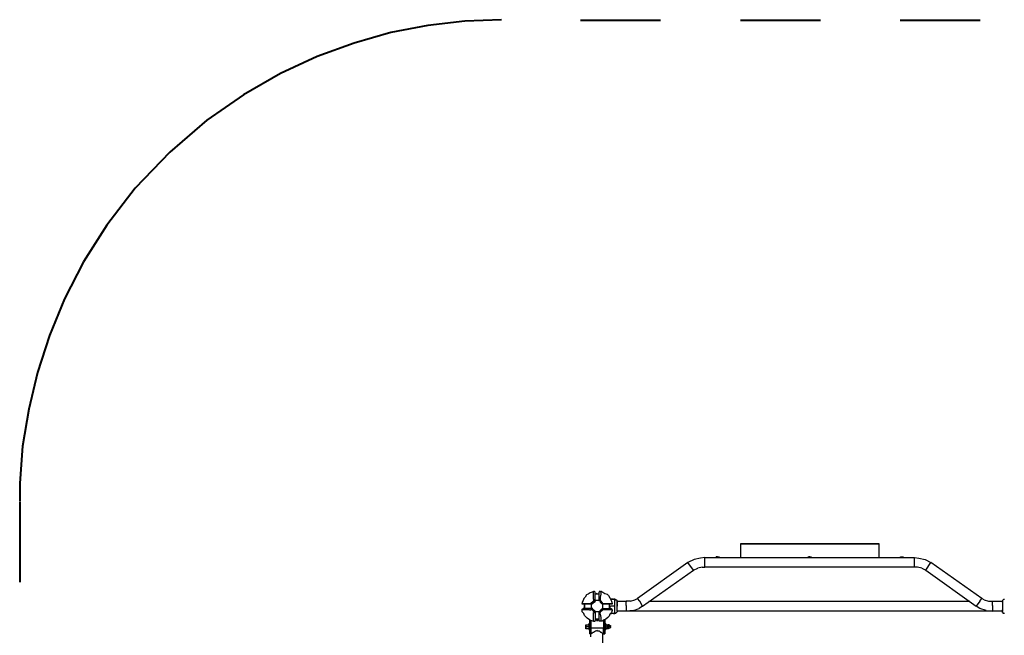
# Model space of a CAD drawing. Units: inches. Extents: x 243 to 367, y 133 to 307.
# Drawn here: x 245 to 280, y 210 to 231 of the extents above; entities that cross this region are included whole.
import ezdxf

# ---------------------------------------------------------------- set-up
doc = ezdxf.new("R2010")
doc.units = ezdxf.units.IN
doc.header["$MEASUREMENT"] = 0
for name, pattern in [('AI-Linetype-53', [16.933333, 2.822222, -2.822222, 2.822222, -2.822222, 2.822222, -2.822222]), ('AI-Linetype-54', [16.933333, 2.822222, -2.822222, 2.822222, -2.822222, 2.822222, -2.822222]), ('AI-Linetype-60', [16.933333, 2.822222, -2.822222, 2.822222, -2.822222, 2.822222, -2.822222])]:
    doc.linetypes.add(name, pattern=pattern)
doc.layers.add('Ebene 1', color=7, linetype='Continuous')

# ---------------------------------------------------------------- blocks, each defined once
blk = doc.blocks.new('block 17')
at = {"layer": 'Ebene 1', "color": 179, "linetype": 'AI-Linetype-60', "lineweight": 40, "true_color": 0x1a171b}
blk.add_lwpolyline([(261.908, 231.297), (260.608, 231.247), (259.308, 231.097), (258.008, 230.847), (256.708, 230.472), (255.409, 229.997), (254.109, 229.397), (252.809, 228.647), (251.509, 227.747), (250.209, 226.622), (248.984, 225.347), (247.984, 224.047), (247.159, 222.747), (246.484, 221.447), (245.959, 220.147), (245.534, 218.847), (245.234, 217.547), (245.009, 216.247), (244.909, 214.947), (244.909, 214.297)], dxfattribs=at)
at = {"layer": 'Ebene 1', "color": 179, "linetype": 'AI-Linetype-53', "lineweight": 40, "true_color": 0x1a171b}
blk.add_lwpolyline([(295.733, 231.272), (261.908, 231.272)], dxfattribs=at)
at = {"layer": 'Ebene 1', "color": 179, "linetype": 'AI-Linetype-54', "lineweight": 40, "true_color": 0x1a171b}
blk.add_lwpolyline([(244.908, 214.272), (244.908, 183.222)], dxfattribs=at)

msp = doc.modelspace()

# ---------------------------------------------------------------- linework, layer by layer
at = {"layer": 'Ebene 1', "color": 179, "lineweight": 25, "true_color": 0x1a171b}
for points in [[(270.333, 212.797), (270.333, 212.322)], [(270.333, 212.797), (275.234, 212.797)], [(275.234, 212.797), (270.333, 212.797)], [(275.234, 212.322), (275.234, 212.797)], [(268.708, 212.247), (268.483, 212.147)], [(268.933, 212.297), (268.708, 212.247)], [(269.083, 212.322), (268.933, 212.297)], [(269.083, 211.972), (269.083, 212.322)], [(269.083, 212.322), (276.483, 212.322)], [(269.483, 212.322), (269.458, 212.322)], [(269.533, 212.347), (269.483, 212.347)], [(269.483, 212.347), (269.483, 212.322)], [(269.533, 212.347), (269.583, 212.347)], [(269.583, 212.347), (269.583, 212.322)], [(269.583, 212.322), (269.583, 212.322)], [(272.733, 212.322), (272.708, 212.322)], [(272.783, 212.347), (272.733, 212.347)], [(272.733, 212.347), (272.733, 212.322)], [(272.783, 212.347), (272.833, 212.347)], [(272.833, 212.347), (272.833, 212.322)], [(272.833, 212.322), (272.833, 212.322)], [(275.983, 212.322), (275.958, 212.322)], [(275.983, 212.347), (276.033, 212.347)], [(275.983, 212.347), (275.983, 212.322)], [(276.033, 212.347), (276.083, 212.347)], [(276.083, 212.347), (276.083, 212.322)], [(276.083, 212.322), (276.083, 212.322)], [(276.483, 211.972), (276.483, 212.322)], [(276.483, 212.322), (276.633, 212.297)], [(276.633, 212.297), (276.858, 212.247)], [(276.858, 212.247), (277.058, 212.147)], [(268.483, 212.147), (266.708, 210.872)], [(268.683, 211.872), (268.483, 212.147)], [(268.683, 211.872), (268.833, 211.947)], [(268.983, 211.972), (268.833, 211.947)], [(268.983, 211.972), (269.083, 211.972)], [(276.483, 211.972), (269.083, 211.972)], [(276.583, 211.972), (276.483, 211.972)], [(276.733, 211.947), (276.583, 211.972)], [(276.733, 211.947), (276.883, 211.872)], [(276.883, 211.872), (277.058, 212.147)], [(278.858, 210.872), (277.058, 212.147)], [(266.883, 210.597), (268.683, 211.872)], [(276.883, 211.872), (278.658, 210.597)], [(264.808, 210.872), (264.783, 210.797)], [(264.858, 210.922), (264.808, 210.872)], [(264.908, 210.997), (264.858, 210.922)], [(264.959, 211.022), (264.908, 210.997)], [(265.033, 211.072), (264.959, 211.022)], [(265.108, 211.097), (265.033, 211.072)], [(265.158, 211.122), (265.108, 211.097)], [(265.158, 211.097), (265.158, 211.122)], [(265.158, 211.122), (265.158, 211.122)], [(265.158, 211.122), (265.158, 211.122)], [(265.183, 211.122), (265.158, 211.122)], [(265.158, 211.122), (265.158, 211.122)], [(265.158, 211.022), (265.158, 211.097)], [(265.158, 211.097), (265.158, 211.097)], [(265.158, 210.922), (265.158, 211.022)], [(265.158, 210.847), (265.158, 210.922)], [(265.208, 211.097), (265.183, 211.122)], [(265.183, 211.122), (265.183, 211.122)], [(265.183, 211.122), (265.183, 211.122)], [(265.183, 211.122), (265.183, 211.122)], [(265.208, 210.797), (265.208, 211.097)], [(265.208, 211.097), (265.208, 211.097)], [(265.208, 211.097), (265.208, 211.097)], [(265.358, 211.022), (265.208, 211.022)], [(265.258, 211.047), (265.233, 211.022)], [(265.308, 211.022), (265.258, 211.047)], [(265.333, 211.022), (265.308, 211.022)], [(265.333, 211.022), (265.333, 211.022)], [(265.383, 211.122), (265.358, 211.122)], [(265.358, 211.122), (265.358, 211.097)], [(265.358, 210.797), (265.358, 211.097)], [(265.358, 211.097), (265.358, 211.097)], [(265.358, 211.097), (265.358, 211.097)], [(265.383, 211.122), (265.408, 211.122)], [(265.383, 211.122), (265.383, 211.122)], [(265.383, 211.122), (265.383, 211.122)], [(265.383, 211.122), (265.383, 211.122)], [(265.408, 211.022), (265.383, 210.922)], [(265.383, 210.922), (265.383, 210.822)], [(265.408, 211.122), (265.408, 211.122)], [(265.408, 211.122), (265.408, 211.122)], [(265.408, 211.122), (265.408, 211.122)], [(265.408, 211.122), (265.408, 211.097)], [(265.433, 211.122), (265.408, 211.122)], [(265.408, 211.097), (265.408, 211.097)], [(265.408, 211.097), (265.408, 211.022)], [(265.433, 211.122), (265.483, 211.097)], [(265.483, 211.097), (265.558, 211.047)], [(265.558, 211.047), (265.633, 211.022)], [(265.633, 211.022), (265.683, 210.972)], [(265.683, 210.972), (265.733, 210.897)], [(265.733, 210.897), (265.758, 210.847)], [(266.608, 210.822), (266.708, 210.872)], [(266.783, 210.772), (266.708, 210.872)], [(278.783, 210.772), (278.858, 210.872)], [(278.933, 210.822), (278.858, 210.872)], [(264.783, 210.797), (264.758, 210.747)], [(264.758, 210.747), (264.758, 210.697)], [(264.758, 210.697), (264.758, 210.697)], [(264.758, 210.697), (264.758, 210.697)], [(264.758, 210.697), (264.783, 210.697)], [(264.758, 210.672), (264.758, 210.697)], [(264.758, 210.697), (264.758, 210.697)], [(264.758, 210.697), (264.758, 210.697)], [(264.758, 210.697), (264.758, 210.697)], [(264.783, 210.672), (264.758, 210.672)], [(264.758, 210.672), (264.758, 210.672)], [(264.758, 210.672), (264.758, 210.672)], [(264.758, 210.497), (264.783, 210.522)], [(264.783, 210.697), (264.858, 210.697)], [(265.083, 210.672), (264.783, 210.672)], [(264.783, 210.672), (264.783, 210.672)], [(265.083, 210.522), (264.783, 210.522)], [(264.783, 210.522), (264.783, 210.522)], [(264.833, 210.522), (264.833, 210.672)], [(264.833, 210.647), (264.833, 210.647)], [(264.833, 210.647), (264.833, 210.547)], [(264.833, 210.522), (264.833, 210.522)], [(264.858, 210.697), (264.959, 210.697)], [(264.959, 210.697), (265.033, 210.697)], [(265.033, 210.697), (265.058, 210.697)], [(265.183, 210.797), (265.058, 210.697)], [(265.083, 210.697), (265.058, 210.697)], [(265.058, 210.697), (265.058, 210.697), (265.083, 210.697), (265.083, 210.672)], [(265.083, 210.522), (265.083, 210.522), (265.083, 210.497), (265.058, 210.497), (265.058, 210.472)], [(265.083, 210.697), (265.083, 210.697)], [(265.083, 210.697), (265.108, 210.697)], [(265.083, 210.522), (265.083, 210.672)], [(265.108, 210.672), (265.083, 210.672)], [(265.083, 210.522), (265.108, 210.522)], [(265.108, 210.697), (265.133, 210.722)], [(265.108, 210.697), (265.108, 210.697)], [(265.108, 210.697), (265.108, 210.697)], [(265.108, 210.697), (265.133, 210.697)], [(265.108, 210.672), (265.108, 210.672)], [(265.133, 210.522), (265.108, 210.522)], [(265.133, 210.697), (265.133, 210.697)], [(265.183, 210.747), (265.134, 210.697)], [(265.158, 210.847), (265.158, 210.797)], [(265.183, 210.797), (265.158, 210.797)], [(265.208, 210.797), (265.208, 210.797), (265.183, 210.797), (265.158, 210.797)], [(265.183, 210.772), (265.183, 210.797)], [(265.183, 210.747), (265.183, 210.772)], [(265.183, 210.772), (265.183, 210.772)], [(265.183, 210.772), (265.183, 210.772)], [(265.183, 210.747), (265.183, 210.747)], [(265.183, 210.747), (265.183, 210.747)], [(265.183, 210.747), (265.183, 210.747)], [(265.208, 210.797), (265.208, 210.772)], [(265.358, 210.797), (265.208, 210.797)], [(265.208, 210.747), (265.208, 210.772)], [(265.358, 210.797), (265.358, 210.772)], [(265.383, 210.797), (265.383, 210.797), (265.358, 210.797)], [(265.358, 210.772), (265.358, 210.772)], [(265.383, 210.822), (265.383, 210.797)], [(265.483, 210.697), (265.383, 210.822)], [(265.383, 210.797), (265.383, 210.797)], [(265.383, 210.797), (265.383, 210.772)], [(265.383, 210.772), (265.383, 210.772)], [(265.383, 210.772), (265.383, 210.772)], [(265.383, 210.772), (265.383, 210.747)], [(265.383, 210.772), (265.408, 210.747)], [(265.383, 210.747), (265.383, 210.747)], [(265.383, 210.747), (265.383, 210.747)], [(265.433, 210.697), (265.383, 210.747)], [(265.433, 210.697), (265.433, 210.697)], [(265.433, 210.697), (265.433, 210.697)], [(265.433, 210.697), (265.458, 210.697)], [(265.458, 210.697), (265.458, 210.697)], [(265.458, 210.697), (265.458, 210.697)], [(265.458, 210.697), (265.483, 210.697)], [(265.458, 210.697), (265.483, 210.697)], [(265.458, 210.672), (265.483, 210.672)], [(265.483, 210.522), (265.458, 210.522)], [(265.458, 210.522), (265.458, 210.522)], [(265.483, 210.522), (265.458, 210.497)], [(265.483, 210.697), (265.483, 210.697)], [(265.483, 210.697), (265.558, 210.697)], [(265.483, 210.672), (265.483, 210.672), (265.483, 210.697)], [(265.483, 210.522), (265.483, 210.672)], [(265.783, 210.672), (265.483, 210.672)], [(265.483, 210.522), (265.783, 210.522)], [(265.483, 210.472), (265.483, 210.497), (265.483, 210.522)], [(265.558, 210.697), (265.658, 210.697)], [(265.658, 210.697), (265.758, 210.697)], [(265.709, 210.672), (265.709, 210.522)], [(265.709, 210.622), (265.733, 210.597)], [(265.733, 210.597), (265.709, 210.547)], [(265.733, 210.547), (265.709, 210.522)], [(265.733, 210.597), (265.733, 210.572)], [(265.733, 210.572), (265.733, 210.547)], [(265.733, 210.547), (265.733, 210.547)], [(265.783, 210.847), (265.758, 210.847)], [(265.783, 210.847), (265.758, 210.847)], [(265.758, 210.847), (265.783, 210.772)], [(265.758, 210.697), (265.808, 210.697)], [(265.908, 210.597), (265.758, 210.597)], [(265.783, 210.847), (265.783, 210.847)], [(265.783, 210.847), (265.783, 210.847)], [(265.783, 210.847), (265.783, 210.847)], [(265.783, 210.847), (265.783, 210.847)], [(265.783, 210.847), (265.783, 210.847)], [(265.783, 210.847), (265.783, 210.847)], [(265.783, 210.847), (265.783, 210.847)], [(265.783, 210.847), (265.783, 210.847)], [(265.783, 210.847), (265.783, 210.847)], [(265.783, 210.847), (265.783, 210.847)], [(265.783, 210.847), (265.783, 210.847)], [(265.783, 210.847), (265.808, 210.847)], [(265.783, 210.847), (265.783, 210.847)], [(265.833, 210.847), (265.783, 210.847)], [(265.783, 210.847), (265.783, 210.847)], [(265.783, 210.772), (265.808, 210.697)], [(265.808, 210.672), (265.783, 210.672)], [(265.783, 210.672), (265.783, 210.672)], [(265.783, 210.672), (265.783, 210.672)], [(265.783, 210.497), (265.783, 210.522)], [(265.783, 210.522), (265.783, 210.522)], [(265.808, 210.847), (265.808, 210.847)], [(265.808, 210.847), (265.833, 210.847)], [(265.808, 210.847), (265.833, 210.847)], [(265.808, 210.847), (265.808, 210.847)], [(265.808, 210.697), (265.808, 210.697)], [(265.808, 210.697), (265.808, 210.697)], [(265.808, 210.697), (265.808, 210.697)], [(265.808, 210.697), (265.808, 210.697)], [(265.808, 210.697), (265.808, 210.697)], [(265.808, 210.697), (265.808, 210.672)], [(265.808, 210.672), (265.808, 210.672)], [(265.833, 210.847), (265.833, 210.847)], [(265.833, 210.847), (265.833, 210.847)], [(265.833, 210.847), (265.858, 210.847)], [(265.833, 210.847), (265.833, 210.847)], [(265.833, 210.847), (265.858, 210.847)], [(265.858, 210.847), (265.858, 210.847)], [(265.858, 210.847), (265.884, 210.847)], [(265.884, 210.847), (265.858, 210.847)], [(265.858, 210.847), (265.858, 210.847)], [(265.858, 210.847), (265.858, 210.847)], [(265.858, 210.847), (265.858, 210.847)], [(265.858, 210.847), (265.858, 210.847)], [(265.858, 210.847), (265.858, 210.847)], [(265.858, 210.847), (265.858, 210.847)], [(265.858, 210.847), (265.858, 210.847)], [(265.858, 210.847), (265.884, 210.847)], [(265.884, 210.847), (265.858, 210.847)], [(265.858, 210.847), (265.858, 210.847)], [(265.858, 210.847), (265.858, 210.847)], [(265.884, 210.847), (265.884, 210.847)], [(265.884, 210.847), (265.884, 210.847)], [(265.884, 210.847), (265.884, 210.847)], [(265.884, 210.847), (265.884, 210.847)], [(265.884, 210.847), (265.884, 210.847)], [(265.884, 210.847), (265.908, 210.847)], [(265.884, 210.847), (265.884, 210.847)], [(265.884, 210.847), (265.884, 210.847)], [(265.884, 210.847), (265.884, 210.847)], [(265.884, 210.847), (265.884, 210.847)], [(265.884, 210.847), (265.884, 210.847)], [(265.908, 210.847), (265.884, 210.847)], [(265.908, 210.372), (265.908, 210.847)], [(265.908, 210.847), (265.908, 210.847)], [(265.908, 210.847), (265.908, 210.847)], [(265.908, 210.847), (265.933, 210.847)], [(265.933, 210.847), (265.933, 210.822)], [(265.933, 210.822), (265.958, 210.822)], [(265.958, 210.822), (265.958, 210.797)], [(265.958, 210.797), (265.983, 210.797)], [(265.983, 210.797), (265.983, 210.772)], [(265.983, 210.772), (266.308, 210.772)], [(265.983, 210.772), (266.333, 210.772)], [(265.983, 210.722), (265.983, 210.772)], [(265.983, 210.772), (265.983, 210.772)], [(265.983, 210.772), (265.983, 210.772)], [(265.983, 210.772), (265.983, 210.722)], [(265.983, 210.772), (265.983, 210.772)], [(265.983, 210.722), (265.983, 210.722)], [(265.983, 210.722), (265.983, 210.722)], [(265.983, 210.697), (265.983, 210.722)], [(265.983, 210.722), (265.983, 210.722)], [(265.983, 210.697), (265.983, 210.722)], [(265.983, 210.597), (265.983, 210.697)], [(265.983, 210.697), (265.983, 210.697)], [(265.983, 210.697), (265.983, 210.597)], [(265.983, 210.697), (265.983, 210.697)], [(265.983, 210.447), (265.983, 210.597)], [(265.983, 210.422), (265.983, 210.597)], [(266.308, 210.622), (266.308, 210.772)], [(266.458, 210.772), (266.308, 210.772)], [(266.308, 210.622), (266.308, 210.422)], [(266.458, 210.772), (266.608, 210.822)], [(266.558, 210.447), (266.758, 210.522)], [(266.883, 210.597), (266.758, 210.522)], [(266.883, 210.597), (266.783, 210.772)], [(267.108, 210.772), (278.433, 210.772)], [(278.783, 210.772), (278.658, 210.597)], [(278.783, 210.522), (278.658, 210.597)], [(279.008, 210.447), (278.783, 210.522)], [(278.933, 210.822), (279.083, 210.772)], [(279.083, 210.772), (279.233, 210.772)], [(279.233, 210.622), (279.233, 210.772)], [(279.233, 210.772), (279.583, 210.772)], [(279.233, 210.772), (279.583, 210.772)], [(279.233, 210.622), (279.233, 210.422)], [(279.583, 210.797), (279.608, 210.822)], [(279.583, 210.797), (279.583, 210.772)], [(279.583, 210.797), (279.583, 210.797)], [(279.583, 210.772), (279.583, 210.772)], [(279.583, 210.747), (279.583, 210.772)], [(279.583, 210.772), (279.583, 210.772)], [(279.583, 210.772), (279.583, 210.772)], [(279.583, 210.772), (279.583, 210.772)], [(279.583, 210.772), (279.583, 210.772)], [(279.583, 210.772), (279.583, 210.772)], [(279.583, 210.772), (279.583, 210.772)], [(279.583, 210.772), (279.583, 210.747)], [(279.583, 210.772), (279.583, 210.772)], [(279.583, 210.747), (279.583, 210.597)], [(279.583, 210.747), (279.583, 210.747)], [(279.583, 210.747), (279.583, 210.747)], [(279.583, 210.747), (279.583, 210.747)], [(279.583, 210.747), (279.583, 210.747)], [(279.583, 210.747), (279.583, 210.647)], [(279.583, 210.747), (279.583, 210.747)], [(279.583, 210.647), (279.583, 210.597)], [(279.583, 210.597), (279.583, 210.472)], [(279.583, 210.597), (279.583, 210.472)], [(279.608, 210.822), (279.633, 210.847)], [(279.608, 210.822), (279.608, 210.822)], [(279.633, 210.847), (279.658, 210.847)], [(264.758, 210.472), (264.758, 210.497)], [(264.758, 210.497), (264.758, 210.497)], [(264.758, 210.497), (264.758, 210.497)], [(264.758, 210.497), (264.758, 210.497)], [(264.758, 210.497), (264.758, 210.497)], [(264.783, 210.472), (264.758, 210.472)], [(264.758, 210.472), (264.758, 210.472)], [(264.758, 210.397), (264.758, 210.472)], [(264.758, 210.472), (264.758, 210.472)], [(264.808, 210.347), (264.758, 210.397)], [(264.883, 210.472), (264.783, 210.472)], [(264.833, 210.272), (264.808, 210.347)], [(264.883, 210.222), (264.833, 210.272)], [(265.008, 210.472), (264.883, 210.472)], [(264.933, 210.172), (264.883, 210.222)], [(265.008, 210.122), (264.933, 210.172)], [(265.008, 210.472), (265.058, 210.472)], [(265.083, 210.472), (265.058, 210.472)], [(265.108, 210.497), (265.083, 210.497)], [(265.083, 210.497), (265.083, 210.472)], [(265.083, 210.497), (265.183, 210.372)], [(265.133, 210.497), (265.108, 210.497)], [(265.108, 210.497), (265.108, 210.497)], [(265.108, 210.497), (265.108, 210.497)], [(265.133, 210.497), (265.133, 210.497)], [(265.133, 210.497), (265.183, 210.447)], [(265.183, 210.397), (265.158, 210.372)], [(265.158, 210.372), (265.183, 210.372), (265.208, 210.372), (265.208, 210.397)], [(265.158, 210.297), (265.158, 210.372)], [(265.158, 210.372), (265.158, 210.372)], [(265.158, 210.197), (265.158, 210.297)], [(265.158, 210.097), (265.158, 210.197)], [(265.183, 210.422), (265.183, 210.447)], [(265.183, 210.447), (265.183, 210.447)], [(265.208, 210.422), (265.183, 210.447)], [(265.183, 210.397), (265.183, 210.422)], [(265.183, 210.422), (265.183, 210.422)], [(265.183, 210.422), (265.183, 210.422)], [(265.183, 210.397), (265.183, 210.397)], [(265.208, 210.422), (265.208, 210.397)], [(265.208, 210.422), (265.208, 210.422)], [(265.208, 210.397), (265.208, 210.097)], [(265.358, 210.397), (265.208, 210.397)], [(265.358, 210.422), (265.358, 210.397)], [(265.358, 210.097), (265.358, 210.397)], [(265.358, 210.397), (265.358, 210.397), (265.358, 210.372), (265.383, 210.372)], [(265.383, 210.397), (265.508, 210.497)], [(265.383, 210.447), (265.433, 210.497)], [(265.383, 210.422), (265.383, 210.447)], [(265.383, 210.447), (265.383, 210.422)], [(265.383, 210.422), (265.383, 210.422)], [(265.383, 210.422), (265.383, 210.422)], [(265.383, 210.422), (265.383, 210.422)], [(265.383, 210.422), (265.383, 210.397)], [(265.383, 210.397), (265.383, 210.397)], [(265.383, 210.397), (265.383, 210.372)], [(265.383, 210.322), (265.383, 210.372)], [(265.383, 210.322), (265.408, 210.197)], [(265.408, 210.197), (265.408, 210.097)], [(265.458, 210.497), (265.433, 210.497)], [(265.433, 210.497), (265.433, 210.497)], [(265.433, 210.497), (265.433, 210.497)], [(265.483, 210.472), (265.458, 210.497)], [(265.458, 210.497), (265.458, 210.497)], [(265.458, 210.497), (265.458, 210.497)], [(265.533, 210.472), (265.483, 210.472)], [(265.483, 210.472), (265.483, 210.472)], [(265.608, 210.472), (265.533, 210.472)], [(265.658, 210.197), (265.583, 210.147)], [(265.683, 210.472), (265.608, 210.472)], [(265.709, 210.247), (265.658, 210.197)], [(265.783, 210.472), (265.683, 210.472)], [(265.733, 210.322), (265.709, 210.247)], [(265.783, 210.372), (265.733, 210.322)], [(265.758, 210.347), (265.783, 210.347)], [(265.808, 210.497), (265.783, 210.497)], [(265.808, 210.472), (265.783, 210.472)], [(265.808, 210.447), (265.783, 210.372)], [(265.808, 210.347), (265.783, 210.347)], [(265.783, 210.347), (265.783, 210.347)], [(265.783, 210.347), (265.783, 210.347)], [(265.783, 210.347), (265.783, 210.347)], [(265.783, 210.347), (265.783, 210.347)], [(265.783, 210.347), (265.783, 210.347)], [(265.783, 210.347), (265.783, 210.347)], [(265.783, 210.347), (265.783, 210.347)], [(265.783, 210.347), (265.783, 210.347)], [(265.783, 210.347), (265.783, 210.347)], [(265.783, 210.347), (265.783, 210.347)], [(265.783, 210.347), (265.783, 210.347)], [(265.783, 210.347), (265.783, 210.347)], [(265.858, 210.347), (265.783, 210.347)], [(265.783, 210.347), (265.783, 210.347)], [(265.808, 210.472), (265.808, 210.497)], [(265.808, 210.497), (265.808, 210.497)], [(265.808, 210.497), (265.808, 210.497)], [(265.808, 210.497), (265.808, 210.497)], [(265.808, 210.472), (265.808, 210.472)], [(265.808, 210.472), (265.808, 210.472)], [(265.808, 210.472), (265.808, 210.447)], [(265.808, 210.472), (265.808, 210.472)], [(265.833, 210.347), (265.808, 210.347)], [(265.808, 210.347), (265.808, 210.347)], [(265.833, 210.347), (265.808, 210.347)], [(265.808, 210.347), (265.808, 210.347)], [(265.858, 210.347), (265.833, 210.347)], [(265.833, 210.347), (265.833, 210.347)], [(265.833, 210.347), (265.833, 210.347)], [(265.833, 210.347), (265.833, 210.347)], [(265.858, 210.347), (265.858, 210.347)], [(265.858, 210.347), (265.884, 210.347)], [(265.884, 210.347), (265.858, 210.347)], [(265.858, 210.347), (265.858, 210.347)], [(265.858, 210.347), (265.858, 210.347)], [(265.858, 210.347), (265.858, 210.347)], [(265.858, 210.347), (265.858, 210.347)], [(265.858, 210.347), (265.884, 210.347)], [(265.884, 210.347), (265.858, 210.347)], [(265.858, 210.347), (265.858, 210.347)], [(265.858, 210.347), (265.858, 210.347)], [(265.858, 210.347), (265.858, 210.347)], [(265.858, 210.347), (265.858, 210.347)], [(265.858, 210.347), (265.858, 210.347)], [(265.858, 210.347), (265.858, 210.347)], [(265.884, 210.347), (265.884, 210.347)], [(265.884, 210.347), (265.884, 210.347)], [(265.884, 210.347), (265.884, 210.347)], [(265.884, 210.347), (265.884, 210.347)], [(265.884, 210.347), (265.884, 210.347)], [(265.884, 210.347), (265.884, 210.347)], [(265.884, 210.347), (265.884, 210.347)], [(265.884, 210.347), (265.884, 210.347)], [(265.884, 210.347), (265.884, 210.347)], [(265.884, 210.347), (265.908, 210.347)], [(265.908, 210.372), (265.908, 210.347)], [(265.933, 210.347), (265.908, 210.347)], [(265.908, 210.347), (265.908, 210.347)], [(265.958, 210.372), (265.933, 210.347)], [(265.933, 210.347), (265.933, 210.347)], [(265.983, 210.397), (265.958, 210.372)], [(265.958, 210.372), (265.958, 210.372)], [(265.983, 210.422), (265.983, 210.447)], [(266.308, 210.422), (265.983, 210.422)], [(279.583, 210.422), (265.983, 210.422)], [(265.983, 210.422), (265.983, 210.422)], [(265.983, 210.422), (265.983, 210.422)], [(265.983, 210.422), (265.983, 210.422)], [(265.983, 210.422), (265.983, 210.422)], [(265.983, 210.422), (265.983, 210.422)], [(265.983, 210.422), (265.983, 210.422)], [(265.983, 210.422), (265.983, 210.397)], [(265.983, 210.422), (265.983, 210.422)], [(265.983, 210.422), (265.983, 210.422)], [(265.983, 210.422), (265.983, 210.422)], [(265.983, 210.422), (265.983, 210.422)], [(265.983, 210.422), (265.983, 210.422)], [(265.983, 210.422), (265.983, 210.422)], [(266.558, 210.447), (266.308, 210.422)], [(279.008, 210.447), (279.233, 210.422)], [(279.583, 210.422), (279.233, 210.422)], [(279.583, 210.472), (279.583, 210.472)], [(279.583, 210.472), (279.583, 210.472)], [(279.583, 210.472), (279.583, 210.472)], [(279.583, 210.472), (279.583, 210.472)], [(279.583, 210.472), (279.583, 210.447)], [(279.583, 210.422), (279.583, 210.472)], [(279.583, 210.472), (279.583, 210.472)], [(279.583, 210.472), (279.583, 210.472)], [(279.583, 210.447), (279.583, 210.422)], [(279.583, 210.397), (279.583, 210.422)], [(279.583, 210.422), (279.583, 210.422)], [(279.583, 210.422), (279.583, 210.422)], [(279.583, 210.422), (279.583, 210.422)], [(279.583, 210.372), (279.583, 210.397)], [(279.608, 210.372), (279.583, 210.372)], [(279.608, 210.347), (279.608, 210.372)], [(279.633, 210.347), (279.608, 210.347)], [(279.658, 210.347), (279.633, 210.347)], [(265.008, 209.872), (264.858, 209.872)], [(264.883, 209.797), (264.883, 209.947)], [(264.883, 209.947), (264.883, 209.797)], [(264.883, 209.947), (264.983, 209.947)], [(264.883, 209.947), (264.883, 209.947)], [(264.983, 209.922), (264.983, 209.972)], [(265.008, 209.972), (264.983, 209.972)], [(264.983, 209.922), (264.983, 209.772)], [(265.008, 210.122), (265.008, 209.847)], [(265.058, 210.097), (265.008, 210.122)], [(265.008, 209.847), (265.008, 209.847)], [(265.008, 209.847), (265.008, 209.847)], [(265.008, 209.847), (265.033, 209.847)], [(265.008, 209.847), (265.008, 209.847)], [(265.008, 209.847), (265.008, 209.847)], [(265.008, 209.847), (265.008, 209.847)], [(265.008, 209.847), (265.008, 209.847)], [(265.008, 209.847), (265.008, 209.847)], [(265.008, 209.847), (265.008, 209.797)], [(265.008, 209.847), (265.008, 209.847), (265.033, 209.847), (265.033, 209.822)], [(265.033, 209.822), (265.033, 209.847)], [(265.033, 209.822), (265.033, 209.797)], [(265.033, 209.822), (265.058, 209.822)], [(265.033, 209.822), (265.033, 209.647)], [(265.033, 209.822), (265.033, 209.822)], [(265.033, 209.822), (265.033, 209.822)], [(265.058, 210.097), (265.058, 209.822)], [(265.133, 210.072), (265.058, 210.097)], [(265.508, 209.822), (265.058, 209.822)], [(265.058, 209.822), (265.058, 209.822)], [(265.058, 209.822), (265.058, 209.822)], [(265.058, 209.822), (265.058, 209.822)], [(265.058, 209.822), (265.058, 209.822)], [(265.058, 209.822), (265.058, 209.822)], [(265.058, 209.822), (265.058, 209.622)], [(265.058, 209.822), (265.058, 209.822)], [(265.158, 210.072), (265.133, 210.072)], [(265.158, 210.072), (265.158, 210.097)], [(265.158, 210.072), (265.158, 210.072)], [(265.158, 210.072), (265.158, 210.072)], [(265.158, 210.072), (265.158, 210.072)], [(265.158, 210.072), (265.158, 210.072)], [(265.158, 210.072), (265.158, 210.072)], [(265.158, 210.072), (265.183, 210.072)], [(265.183, 210.072), (265.183, 210.072)], [(265.183, 210.072), (265.183, 210.072)], [(265.183, 210.072), (265.183, 210.072)], [(265.183, 210.072), (265.208, 210.072)], [(265.208, 210.147), (265.233, 210.147)], [(265.208, 210.147), (265.233, 210.122)], [(265.208, 210.147), (265.208, 210.147)], [(265.208, 210.147), (265.358, 210.147)], [(265.358, 210.147), (265.208, 210.147)], [(265.208, 210.072), (265.208, 210.097)], [(265.208, 210.097), (265.208, 210.097)], [(265.233, 210.147), (265.258, 210.147)], [(265.233, 210.147), (265.258, 210.147)], [(265.233, 210.147), (265.233, 210.147)], [(265.233, 210.147), (265.233, 210.147)], [(265.233, 210.147), (265.233, 210.147)], [(265.233, 210.122), (265.258, 210.122)], [(265.308, 210.147), (265.258, 210.147)], [(265.258, 210.122), (265.258, 210.147)], [(265.258, 210.147), (265.258, 210.147)], [(265.258, 210.097), (265.258, 210.122)], [(265.308, 210.122), (265.258, 210.122)], [(265.308, 210.122), (265.258, 210.122)], [(265.258, 210.097), (265.308, 210.097)], [(265.308, 210.122), (265.308, 210.147)], [(265.333, 210.147), (265.308, 210.147)], [(265.308, 210.122), (265.308, 210.097)], [(265.308, 210.122), (265.333, 210.122)], [(265.333, 210.122), (265.333, 210.147)], [(265.333, 210.147), (265.358, 210.147)], [(265.333, 210.147), (265.333, 210.147)], [(265.358, 210.072), (265.358, 210.097)], [(265.358, 210.097), (265.358, 210.097)], [(265.383, 210.072), (265.358, 210.072)], [(265.358, 210.072), (265.358, 210.072)], [(265.408, 210.072), (265.383, 210.072)], [(265.383, 210.072), (265.383, 210.072)], [(265.383, 210.072), (265.383, 210.072)], [(265.383, 210.072), (265.383, 210.072)], [(265.408, 210.097), (265.408, 210.072)], [(265.408, 210.072), (265.408, 210.072)], [(265.408, 210.072), (265.408, 210.072)], [(265.408, 210.072), (265.408, 210.072)], [(265.458, 210.072), (265.408, 210.072)], [(265.533, 210.122), (265.458, 210.072)], [(265.508, 210.097), (265.508, 209.822)], [(265.508, 209.822), (265.508, 209.847)], [(265.508, 209.822), (265.533, 209.847), (265.558, 209.847)], [(265.508, 209.822), (265.508, 209.797)], [(265.508, 209.822), (265.508, 209.822)], [(265.508, 209.822), (265.508, 209.822)], [(265.508, 209.822), (265.508, 209.822)], [(265.508, 209.822), (265.508, 209.822)], [(265.508, 209.822), (265.508, 209.822)], [(265.508, 209.822), (265.508, 209.822)], [(265.508, 209.822), (265.508, 209.647)], [(265.508, 209.822), (265.508, 209.822)], [(265.508, 209.797), (265.508, 209.822)], [(265.508, 209.822), (265.508, 209.822)], [(265.583, 210.147), (265.533, 210.122)], [(265.533, 209.847), (265.558, 209.847)], [(265.558, 210.122), (265.558, 209.847)], [(265.558, 209.922), (265.558, 209.972)], [(265.583, 209.972), (265.558, 209.972)], [(265.558, 209.922), (265.558, 209.772)], [(265.558, 209.847), (265.558, 209.847)], [(265.558, 209.847), (265.558, 209.847)], [(265.558, 209.847), (265.558, 209.847)], [(265.558, 209.847), (265.558, 209.847)], [(265.558, 209.847), (265.558, 209.847)], [(265.558, 209.847), (265.558, 209.797)], [(265.558, 209.847), (265.558, 209.847)], [(265.558, 209.847), (265.558, 209.847)], [(265.583, 209.972), (265.583, 209.922)], [(265.583, 209.947), (265.583, 209.922)], [(265.583, 209.922), (265.583, 209.947)], [(265.583, 209.947), (265.583, 209.947)], [(265.583, 209.947), (265.583, 209.947)], [(265.583, 209.947), (265.583, 209.947)], [(265.583, 209.947), (265.658, 209.947)], [(265.583, 209.922), (265.583, 209.772)], [(265.583, 209.847), (265.583, 209.922)], [(265.583, 209.922), (265.583, 209.922)], [(265.583, 209.897), (265.583, 209.922)], [(265.583, 209.872), (265.583, 209.897)], [(265.583, 209.897), (265.583, 209.897)], [(265.583, 209.847), (265.583, 209.872)], [(265.583, 209.872), (265.583, 209.872)], [(265.583, 209.872), (265.658, 209.872)], [(265.583, 209.872), (265.583, 209.872)], [(265.583, 209.847), (265.583, 209.847)], [(265.583, 209.847), (265.583, 209.847)], [(265.583, 209.822), (265.583, 209.847)], [(265.583, 209.847), (265.583, 209.797)], [(265.583, 209.797), (265.583, 209.822)], [(265.583, 209.822), (265.583, 209.822)], [(265.583, 209.822), (265.583, 209.822)], [(265.658, 209.947), (265.658, 209.947)], [(265.658, 209.947), (265.658, 209.947)], [(265.658, 209.947), (265.658, 209.922)], [(265.658, 209.922), (265.658, 209.947)], [(265.658, 209.947), (265.658, 209.947)], [(265.683, 209.947), (265.658, 209.947)], [(265.658, 209.847), (265.658, 209.922)], [(265.658, 209.922), (265.658, 209.922)], [(265.658, 209.922), (265.658, 209.897)], [(265.658, 209.897), (265.658, 209.897)], [(265.658, 209.897), (265.658, 209.897)], [(265.658, 209.897), (265.658, 209.872)], [(265.658, 209.872), (265.658, 209.872)], [(265.658, 209.872), (265.658, 209.847)], [(265.658, 209.847), (265.658, 209.847)], [(265.658, 209.847), (265.658, 209.847)], [(265.658, 209.797), (265.658, 209.847)], [(265.658, 209.847), (265.658, 209.822)], [(265.658, 209.822), (265.658, 209.822)], [(265.658, 209.822), (265.658, 209.797)], [(265.683, 209.947), (265.683, 209.797)], [(265.709, 209.947), (265.683, 209.947)], [(265.683, 209.822), (265.709, 209.822)], [(265.709, 209.872), (265.709, 209.947)], [(265.709, 209.947), (265.709, 209.947)], [(265.709, 209.947), (265.733, 209.922)], [(265.709, 209.822), (265.709, 209.872)], [(265.733, 209.822), (265.709, 209.822)], [(265.709, 209.822), (265.709, 209.822)], [(265.733, 209.922), (265.733, 209.922)], [(265.733, 209.922), (265.733, 209.922)], [(265.733, 209.922), (265.758, 209.922)], [(265.758, 209.847), (265.733, 209.822)], [(265.733, 209.822), (265.733, 209.822)], [(265.733, 209.822), (265.733, 209.822)], [(265.758, 209.922), (265.758, 209.897)], [(265.758, 209.897), (265.758, 209.897)], [(265.758, 209.872), (265.758, 209.897)], [(265.758, 209.872), (265.758, 209.872)], [(265.758, 209.872), (265.758, 209.847)], [(265.758, 209.847), (265.758, 209.847)], [(264.983, 209.797), (264.883, 209.797)], [(264.883, 209.797), (264.883, 209.797)], [(264.983, 209.772), (265.008, 209.772)], [(265.008, 209.797), (265.008, 209.622)], [(265.008, 209.797), (265.033, 209.797)], [(265.033, 209.622), (265.008, 209.622)], [(265.033, 209.622), (265.033, 209.797)], [(265.033, 209.647), (265.058, 209.622)], [(265.083, 209.622), (265.058, 209.622)], [(265.058, 209.522), (265.058, 209.622)], [(265.058, 209.622), (265.058, 209.622)], [(265.108, 209.647), (265.083, 209.647)], [(265.083, 209.647), (265.083, 209.622)], [(265.083, 209.622), (265.083, 209.622)], [(265.133, 209.672), (265.108, 209.647)], [(265.158, 209.672), (265.133, 209.672)], [(265.133, 209.672), (265.133, 209.672)], [(265.183, 209.697), (265.158, 209.672)], [(265.208, 209.722), (265.183, 209.697)], [(265.233, 209.722), (265.208, 209.722)], [(265.283, 209.747), (265.233, 209.722)], [(265.308, 209.722), (265.283, 209.747)], [(265.358, 209.722), (265.308, 209.722)], [(265.383, 209.697), (265.358, 209.722)], [(265.408, 209.672), (265.383, 209.697)], [(265.433, 209.672), (265.408, 209.672)], [(265.458, 209.647), (265.433, 209.672)], [(265.433, 209.672), (265.433, 209.672)], [(265.483, 209.622), (265.458, 209.647)], [(265.458, 209.647), (265.458, 209.647)], [(265.483, 209.622), (265.483, 209.622)], [(265.483, 209.622), (265.483, 209.622)], [(265.483, 207.197), (265.483, 209.622)], [(265.483, 209.622), (265.508, 209.622)], [(265.508, 209.622), (265.508, 209.797)], [(265.558, 209.797), (265.508, 209.797)], [(265.508, 209.622), (265.508, 209.797)], [(265.508, 209.647), (265.508, 209.622)], [(265.508, 209.622), (265.558, 209.622)], [(265.558, 209.797), (265.558, 209.622)], [(265.558, 209.772), (265.583, 209.772)], [(265.583, 209.797), (265.583, 209.797)], [(265.658, 209.797), (265.583, 209.797)], [(265.658, 209.797), (265.658, 209.797)], [(265.658, 209.797), (265.658, 209.797)], [(265.683, 209.797), (265.658, 209.797)]]:
    msp.add_lwpolyline(points, dxfattribs=at)

# ---------------------------------------------------------------- block references
at = {"layer": 'Ebene 1'}
msp.add_blockref('block 17', (0, 0), dxfattribs=at)

doc.saveas('drawing.dxf')
